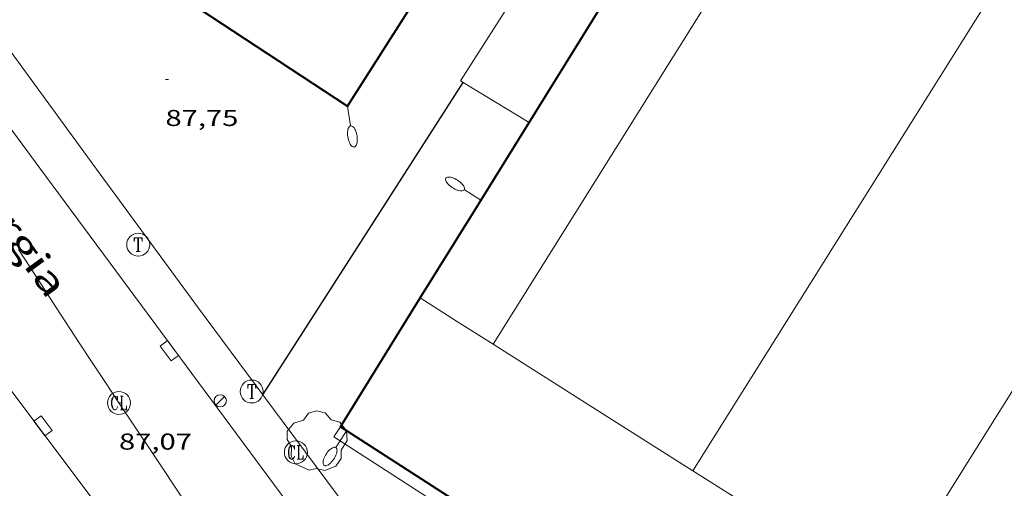
# Model space of a CAD drawing. Units: inches. Extents: x 453992 to 455004, y 4599998 to 4600502.
# Drawn here: x 454098 to 454162, y 4600425 to 4600456 of the extents above; entities that cross this region are included whole.
import ezdxf
from ezdxf.enums import TextEntityAlignment as Align

# ---------------------------------------------------------------- set-up
doc = ezdxf.new("R2010")
doc.units = ezdxf.units.IN
doc.header["$MEASUREMENT"] = 0
for name, color, linetype, lineweight in [('ARBRE', 7, 'Continuous', 0), ('COBERT', 7, 'Continuous', 0), ('COTA ALTIMETRICA', 7, 'Continuous', 0), ('EIX VIA URBANA PAVIMENTADA', 7, 'Continuous', 0), ('EMBORNAL', 7, 'Continuous', 0), ('FACANA EXTERIOR', 7, 'Continuous', 0), ('FANAL', 7, 'Continuous', 0), ('LINIA DE VOLADA', 7, 'Continuous', 0), ('LINIA VOLUMETRICA', 7, 'Continuous', 0), ('MUR', 7, 'Continuous', 0), ('MUR CONTENCIO', 7, 'Continuous', 0), ('PORTA ACCES DE VEHICLES', 7, 'Continuous', 0), ('REGISTRE CLAVEGUERAM', 7, 'Continuous', 0), ('REGISTRE TELEFON', 7, 'Continuous', 0), ('TEXT DE CARRER', 7, 'Continuous', 0), ('VORERA', 7, 'Continuous', 0)]:
    doc.layers.add(name, color=color, linetype=linetype, lineweight=lineweight)
doc.styles.add('Style-Arial', font='ARIAL.TTF')

# ---------------------------------------------------------------- blocks, each defined once
blk = doc.blocks.new('ARBRE')
at = {"color": 0, "linetype": 'ByBlock', "lineweight": -2, "flags": 128}
blk.add_lwpolyline([(-0.507, -1.872), (-1.415, -1.448), (-1.697, -0.9400000000000001), (-1.675, -0.342), (-1.951, 0.138), (-1.943, 0.686), (-1.511, 1.208), (-0.871, 1.406), (-0.543, 1.846), (-0.027, 2.012), (0.541, 1.882), (0.933, 1.428), (1.495, 1.262), (1.921, 0.6940000000000001), (1.969, 0.068), (1.593, -0.562), (1.593, -1.098), (1.229, -1.618), (0.505, -1.886), (-0.049, -1.762), (-0.507, -1.872)], dxfattribs=at)
blk = doc.blocks.new('RCLAVC')
at = {"color": 0, "linetype": 'ByBlock', "lineweight": -2, "flags": 128}
for points in [[(-0.158, 0.43), (-0.122, 0.26), (-0.122, 0.6), (-0.158, 0.43), (-0.228, 0.544), (-0.332, 0.6), (-0.402, 0.6), (-0.508, 0.544), (-0.578, 0.43), (-0.612, 0.316), (-0.648, 0.146), (-0.648, -0.146), (-0.612, -0.316), (-0.578, -0.43), (-0.508, -0.544), (-0.402, -0.6), (-0.332, -0.6), (-0.228, -0.544), (-0.158, -0.43), (-0.122, -0.316)], [(-0.402, 0.6), (-0.472, 0.544), (-0.542, 0.43), (-0.578, 0.316), (-0.612, 0.146), (-0.612, -0.146), (-0.578, -0.316), (-0.542, -0.43), (-0.472, -0.544), (-0.402, -0.6)], [(0.122, 0.6), (0.368, 0.6)], [(0.226, 0.6), (0.226, -0.6)], [(0.262, 0.6), (0.262, -0.6)], [(0.122, -0.6), (0.648, -0.6), (0.648, -0.26), (0.612, -0.6)]]:
    blk.add_lwpolyline(points, dxfattribs=at)
at = {"color": 0, "linetype": 'ByBlock', "lineweight": -2}
blk.add_circle((-0.001401012718677521, -0.0007607361078262329), 1, dxfattribs=at)
blk = doc.blocks.new('COTA')
at = {"color": 0, "linetype": 'ByBlock', "lineweight": -2}
blk.add_line((0, 0), (0.2, 0), dxfattribs=at)
blk = doc.blocks.new('FANAL')
at = {"color": 0, "linetype": 'ByBlock', "lineweight": -2}
blk.add_line((0.283, 0.283), (-0.283, -0.283), dxfattribs=at)
blk.add_circle((0.0002620689868927002, 0.0006722288131713868), 0.40000000060146, dxfattribs=at)
blk = doc.blocks.new('EMBORN')
at = {"color": 0, "linetype": 'ByBlock', "lineweight": -2, "flags": 128}
blk.add_lwpolyline([(0, 0), (1.2, 0), (1.2, 0.6), (0, 0.6)], close=True, dxfattribs=at)
blk = doc.blocks.new('FANALP')
at = {"color": 0, "linetype": 'ByBlock', "lineweight": -2, "flags": 128}
for points in [[(1.3, 0), (0, 0)], [(2.7, 0), (2.692, 0.046), (2.668, 0.09), (2.63, 0.132), (2.576, 0.17), (2.51, 0.206), (2.432, 0.236), (2.344, 0.262), (2.248, 0.28), (2.146, 0.294), (2.04, 0.3), (1.936, 0.298), (1.83, 0.292), (1.73, 0.278), (1.636, 0.256), (1.55, 0.23), (1.474, 0.198), (1.41, 0.162), (1.36, 0.122), (1.326, 0.08), (1.304, 0.036), (1.3, -0.01), (1.312, -0.056), (1.34, -0.1), (1.382, -0.14), (1.438, -0.18), (1.508, -0.214), (1.588, -0.242), (1.678, -0.266), (1.776, -0.284), (1.878, -0.296), (1.982, -0.3), (2.088, -0.298), (2.192, -0.288), (2.292, -0.272), (2.384, -0.252), (2.468, -0.224), (2.54, -0.19), (2.602, -0.154), (2.648, -0.112), (2.68, -0.07), (2.698, -0.024), (2.7, 0)]]:
    blk.add_lwpolyline(points, dxfattribs=at)
blk = doc.blocks.new('RTELC')
at = {"color": 0, "linetype": 'ByBlock', "lineweight": -2, "flags": 128}
for points in [[(-0.306, 0.6), (-0.354, 0.26), (-0.354, 0.6), (0.354, 0.6), (0.354, 0.26), (0.308, 0.6)], [(-0.024, 0.6), (-0.024, -0.6)], [(0.024, 0.6), (0.024, -0.6)], [(-0.166, -0.6), (0.166, -0.6)]]:
    blk.add_lwpolyline(points, dxfattribs=at)
at = {"color": 0, "linetype": 'ByBlock', "lineweight": -2}
blk.add_circle((-0.001159542858600617, -0.0002807360887527466), 1, dxfattribs=at)

msp = doc.modelspace()

# ---------------------------------------------------------------- linework, layer by layer
at = {"layer": 'COBERT', "color": 1, "linetype": 'Continuous', "lineweight": 0, "extrusion": (0.03571985925832589, -0.03572039536040428, 0.9987232574691859), "elevation": -148016.7361667988, "flags": 128}
msp.add_lwpolyline([(3574106.078928864, 2928177.558829904), (3574105.474351833, 2928180.013506957), (3574104.871189016, 2928182.468184008)], dxfattribs=at)
at = {"layer": 'COBERT', "color": 1, "linetype": 'Continuous', "lineweight": 0}
msp.add_polyline3d([(454127.0008727792, 4600451.696305516, 91.98214260889281), (454126.8358732822, 4600451.796306923, 91.99114262284641), (454132.5387645415, 4600460.738386898, 92.15137179852118)], dxfattribs=at)
at = {"layer": 'EIX VIA URBANA PAVIMENTADA', "color": 1, "linetype": 'Continuous', "lineweight": 20}
msp.add_polyline3d([(454108.8116365443, 4600424.278401018, 86.92413476696963), (454106.6526577579, 4600427.515422419, 86.99413487549761), (454104.4926789624, 4600430.751443825, 87.07013499332804), (454103.5666880963, 4600432.144453011, 87.10513504759201), (454102.7036966827, 4600433.452461586, 87.14013510185602), (454101.8987047674, 4600434.6824696, 87.17313515301922), (454100.3937199537, 4600436.9914846, 87.2381352537952), (454099.078733257, 4600439.013497712, 87.29513534216801), (454097.9277448873, 4600440.781509186, 87.34613542123842)], dxfattribs=at)
at = {"layer": 'FACANA EXTERIOR', "color": 1, "linetype": 'Continuous', "lineweight": 40, "extrusion": (-0.06209669751516982, 0.09487339000240455, 0.9935507234294388), "elevation": 408354.2848080213, "flags": 128}
msp.add_lwpolyline([(-2899390.770388545, -3577310.01911829), (-2899397.926449536, -3577313.370432316), (-2899405.082510528, -3577316.721746341)], dxfattribs=at)
at = {"layer": 'FACANA EXTERIOR', "color": 1, "linetype": 'Continuous', "lineweight": 40, "extrusion": (4.291439455615619e-07, 0.05655913483434476, 0.9983992509345179), "elevation": 260292.2143609305, "flags": 128}
msp.add_lwpolyline([(-454089.2888052901, -4593071.507326249), (-454092.8528108157, -4593077.25353338), (-454096.41581634, -4593082.999740511)], dxfattribs=at)
at = {"layer": 'FACANA EXTERIOR', "color": 1, "linetype": 'Continuous', "lineweight": 40}
for points in [[(454112.2949166512, 4600460.483430723, 100.5761559330304), (454109.7118825468, 4600456.516444171, 100.560155908224), (454119.4318492155, 4600450.137360529, 100.5441558834176), (454127.9741327928, 4600463.560197219, 101.891282081651)], [(454118.9726896435, 4600429.200331553, 95.87814864925122), (454124.1947615432, 4600437.609304966, 95.40114790971043)], [(454138.3084720666, 4600416.740994751, 96.34532847412234), (454118.9726896435, 4600429.200331553, 95.87814864925122)]]:
    msp.add_polyline3d(points, dxfattribs=at)
at = {"layer": 'LINIA DE VOLADA', "color": 7, "linetype": 'Continuous', "lineweight": 0}
msp.add_polyline3d([(454137.7778436032, 4600416.14881226, 96.33966568864638), (454118.5476839769, 4600428.540333753, 95.88014865235202), (454118.9726896435, 4600429.200331553, 95.87814864925122)], dxfattribs=at)
at = {"layer": 'LINIA VOLUMETRICA', "color": 1, "linetype": 'Continuous', "lineweight": 20, "extrusion": (0.001910834631141707, 0.001910807124439458, 0.999996348756907), "elevation": 9754.010336647716, "flags": 128}
msp.add_lwpolyline([(454127.9437929387, 4600424.356736993), (454147.9132182092, 4600456.197692974), (454167.8816434877, 4600488.039648962)], dxfattribs=at)
at = {"layer": 'LINIA VOLUMETRICA', "color": 1, "linetype": 'Continuous', "lineweight": 20, "extrusion": (0.001234574856583332, 0.001234556984772456, 0.9999984758458259), "elevation": 6336.015785118419, "flags": 128}
msp.add_lwpolyline([(454181.5289394644, 4600485.724647842), (454161.5486029629, 4600453.864725767), (454141.5672664681, 4600422.005803701)], dxfattribs=at)
at = {"layer": 'LINIA VOLUMETRICA', "color": 1, "linetype": 'Continuous', "lineweight": 20, "extrusion": (0.001510895739840465, 0.002409064207517183, 0.99999595679368), "elevation": 11864.83324159695, "flags": 128}
msp.add_lwpolyline([(454153.986314672, 4600403.103345834), (454173.9787263823, 4600434.980336069), (454193.9711380922, 4600466.8573263)], dxfattribs=at)
at = {"layer": 'LINIA VOLUMETRICA', "color": 1, "linetype": 'Continuous', "lineweight": 20, "extrusion": (0.0285809663225646, 0.02858053583799035, 0.9991828067652496), "elevation": 144558.3178834722, "flags": 128}
msp.add_lwpolyline([(2931907.751949447, -3571169.474971672), (2931910.501184911, -3571168.856454096), (2931913.249006156, -3571168.237936517)], dxfattribs=at)
at = {"layer": 'LINIA VOLUMETRICA', "color": 1, "linetype": 'Continuous', "lineweight": 20, "extrusion": (-0.001952942356855812, -0.01951999553616007, 0.9998075593785132), "elevation": -90591.30279471286, "flags": 128}
msp.add_lwpolyline([(-6092.382722514099, 4621896.086936979), (-6099.300072714046, 4621899.553244645), (-6106.217422913585, 4621903.019552312)], dxfattribs=at)
at = {"layer": 'LINIA VOLUMETRICA', "color": 1, "linetype": 'Continuous', "lineweight": 20, "extrusion": (0.01046067345879356, -7.937066172669075e-08, 0.9999452856585614), "elevation": 4846.191258657525, "flags": 128}
msp.add_lwpolyline([(454128.798776817, 4600418.337428673), (454122.4894521112, 4600422.329482731), (454116.1801274131, 4600426.322536793)], dxfattribs=at)
at = {"layer": 'MUR', "color": 1, "linetype": 'Continuous', "lineweight": 20, "extrusion": (0.4876458716429636, 0.3233191467179596, 0.8109662343372532), "elevation": 1708926.180607937, "flags": 128}
msp.add_lwpolyline([(3583320.121097296, -2368498.345261718), (3583308.462371385, -2368499.032333095), (3583296.803926318, -2368499.721113607)], dxfattribs=at)
at = {"layer": 'MUR', "color": 1, "linetype": 'Continuous', "lineweight": 20, "elevation": 88.8261377158342}
msp.add_lwpolyline([(454113.9096975473, 4600431.276373186), (454129.1875655739, 4600410.761225458)], dxfattribs=at)
at = {"layer": 'MUR CONTENCIO', "color": 1, "linetype": 'Continuous', "lineweight": 30, "extrusion": (0.6357728697219021, -0.4377003011325977, 0.6357761433979815), "elevation": -1724840.599170495, "flags": 128}
msp.add_lwpolyline([(4046770.878129897, 1420829.949999219), (4046782.999295278, 1420830.577045947), (4046795.121027715, 1420831.202797123)], dxfattribs=at)
at = {"layer": 'PORTA ACCES DE VEHICLES', "color": 7, "linetype": 'Continuous', "lineweight": 20, "extrusion": (0.008550721849318996, -0.01148710514446523, 0.9998974605284563), "elevation": -48873.81902232408, "flags": 128}
msp.add_lwpolyline([(454096.5463915457, 4600173.372371197), (454092.3347182235, 4600179.029785185)], dxfattribs=at)
at = {"layer": 'VORERA', "color": 1, "linetype": 'Continuous', "lineweight": 0}
for points in [[(454071.0018139629, 4600484.463619189, 88.33270055829563), (454083.1529284678, 4600467.995663484, 87.92813632357121), (454099.3217874142, 4600446.101506858, 87.68013593907203), (454121.7465923395, 4600415.809289743, 87.00013488480002), (454125.5205588872, 4600410.629253077, 86.99213487239682), (454122.9015327849, 4600407.724268445, 86.93613478557444), (454139.1154030534, 4600387.313113776, 86.36413389874562)], [(454125.656369106, 4600385.589213224, 86.56813421502721), (454114.1934704888, 4600401.293324547, 86.72813446309124), (454107.273530552, 4600410.623391517, 87.03213493441282), (454103.2445664848, 4600416.182430705, 87.14413510805763), (454106.9125931358, 4600418.945407159, 87.16013513286403), (454095.1296937115, 4600434.608520846, 87.50413566620162), (454096.6817219456, 4600438.012514347, 87.46413560418561), (454085.5208172259, 4600452.850622037, 87.74413603829761), (454074.5526927687, 4600467.715374763, 87.99569365191016)]]:
    msp.add_polyline3d(points, dxfattribs=at)

# ---------------------------------------------------------------- block references
at = {"layer": 'ARBRE', "color": 3, "linetype": 'Continuous', "lineweight": 0, "xscale": 1.000001550400009, "yscale": 1.000001550399986, "zscale": 1.0000015504, "rotation": 359.9995652666707}
msp.add_blockref('ARBRE', (454117.44167991, 4600428.230341665, 91.44814178097924), dxfattribs=at)
at = {"layer": 'COTA ALTIMETRICA', "color": 7, "linetype": 'Continuous', "lineweight": 0, "xscale": 1.000001550400009, "yscale": 1.000001550399986, "zscale": 1.0000015504, "rotation": 359.9995652666707}
for p in [(454107.5318440974, 4600451.894453545, 87.75013604760001), (454104.4926789624, 4600430.751443825, 87.07013499332804)]:
    msp.add_blockref('COTA', p, dxfattribs=at)
at = {"layer": 'EMBORNAL', "color": 7, "linetype": 'Continuous', "lineweight": 0, "zscale": 1.0000015504}
for p, xscale, yscale, rotation in [((454108.384708571, 4600433.858419111, 87.40513551271202), 1.000001550400007, 1.000001550399986, 126.4634357018126), ((454098.9286612843, 4600429.558484192, 87.39313549410721), 1.000004181345381, 1.000004181345389, 306.9404861596916)]:
    msp.add_blockref('EMBORN', p, dxfattribs=dict(at, xscale=xscale, yscale=yscale, rotation=rotation))
at = {"layer": 'FANAL', "color": 7, "linetype": 'Continuous', "lineweight": 0, "zscale": 1.0000015504}
for name, p, xscale, yscale, rotation in [('FANALP', (454119.4318492155, 4600450.137360529, 100.5441558834176), 1.000002579800309, 1.000002579800309, 279.4152617593501), ('FANALP', (454128.1688162419, 4600444.006284731, 95.03914734846562), 1.00000155040001, 1.000001550399986, 148.1571103924846), ('FANAL', (454111.1156902625, 4600430.887393783, 87.37613546775042), 1.000001550400009, 1.000001550399986, 359.9995652666707), ('FANALP', (454119.3816882745, 4600428.93632804, 95.88814866475522), 1.000001550399987, 1.000001550399986, 237.2035824202165)]:
    msp.add_blockref(name, p, dxfattribs=dict(at, xscale=xscale, yscale=yscale, rotation=rotation))
at = {"layer": 'REGISTRE CLAVEGUERAM', "color": 7, "linetype": 'Continuous', "lineweight": 0, "xscale": 0.7500011627999923, "yscale": 0.7500011628000038, "zscale": 0.7500011628000001, "rotation": 359.9995652666702}
for p in [(454104.4926789624, 4600430.751443825, 87.07013499332804), (454116.0626723849, 4600427.520351028, 87.23113524294243)]:
    msp.add_blockref('RCLAVC', p, dxfattribs=at)
at = {"layer": 'REGISTRE TELEFON', "color": 1, "linetype": 'Continuous', "lineweight": 0, "xscale": 0.7500011627999923, "yscale": 0.7500011628000038, "zscale": 0.7500011628000001, "rotation": 359.9995652666702}
for p in [(454105.750759406, 4600441.096450319, 87.53813571891523), (454113.1756981074, 4600431.500379103, 87.30413535612162)]:
    msp.add_blockref('RTELC', p, dxfattribs=at)

# ---------------------------------------------------------------- texts
at = {"layer": 'COTA ALTIMETRICA', "color": 7, "linetype": 'Continuous', "lineweight": 0, "style": 'Style-Arial', "width": 1.333331428571429}
for s, p in [('87,75', (454107.5318289223, 4600449.894450445, 87.75013604760001)), ('87,07', (454104.4926637873, 4600428.751440723, 87.07013499332804))]:
    msp.add_text(s, height=1.05000162792, rotation=359.99956526667, dxfattribs=at).set_placement(p, align=Align.TOP_LEFT)
at = {"layer": 'TEXT DE CARRER', "color": 7, "linetype": 'Continuous', "lineweight": 0, "style": 'Style-Arial', "width": 1.401139323360561}
msp.add_text("Carrer de l'Energia", height=1.759994728691597, rotation=305.9948180451226, dxfattribs=at).set_placement((454092.0149733366, 4600449.737151656), align=Align.MIDDLE_CENTER)

doc.saveas('drawing.dxf')
